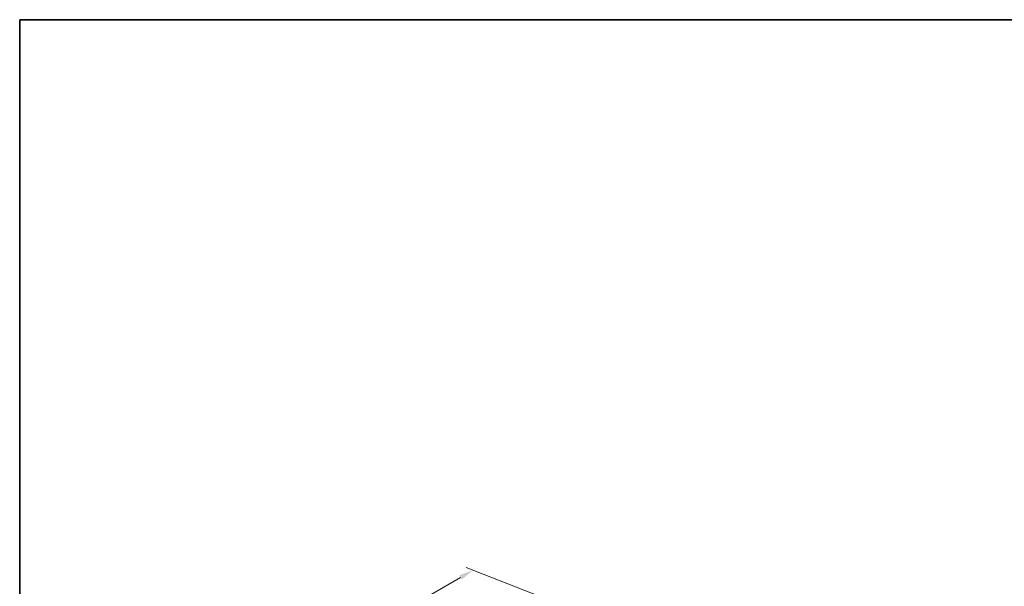
# Model space of a CAD drawing. Units: millimetres. Extents: x 14 to 2205, y 8 to 430.
# Drawn here: x 14 to 183, y 192 to 289 of the extents above; entities that cross this region are included whole.
import ezdxf

# ---------------------------------------------------------------- set-up
doc = ezdxf.new("R2010")
doc.units = ezdxf.units.MM
doc.layers.get('Defpoints').update_dxf_attribs({"lineweight": 25})
doc.layers.add('Border (ISO)', color=7, linetype='Continuous', lineweight=35)
doc.layers.add('Dimension (ISO)', color=7, linetype='Continuous', lineweight=18)
doc.styles.add('Note Text (TK)', font='MS PGothic.ttf')
doc.dimstyles.new('Default - Method 1b (TK)', dxfattribs={"dimtxt": 2.5, "dimasz": 2.5, "dimexe": 1, "dimexo": 1.5, "dimgap": 1, "dimtad": 1, "dimtoh": 1, "dimrnd": 1e-08, "dimdsep": 46, "dimtxsty": 'Note Text (TK)', "dimcen": 0.09, "dimdle": 5, "dimclrd": 100, "dimclre": 100, "dimclrt": 7, "dimadec": 1, "dimazin": 1, "dimtfac": 1, "dimtmove": 0, "dimatfit": 3, "dimfxl": 1, "dimtolj": 1, "dimlwd": -1, "dimlwe": -1, "dimarcsym": 0})

# ---------------------------------------------------------------- blocks, each defined once
blk = doc.blocks.new('図面枠 tk図枠')
at = {"layer": 'Border (ISO)'}
for q in [(405.5, 289), (14.5, 8)]:
    blk.add_line((14.5, 289), q, dxfattribs=at)
blk = doc.blocks.new('*D3')
at = {"layer": 'Defpoints', "color": 0}
for p in [(92.01, 194.99), (106.82, 189.18), (45.13, 151.76)]:
    blk.add_point(p, dxfattribs=at)
at = {"layer": 'Dimension (ISO)', "color": 100}
for p, q in [((105.03, 189.88), (90.81, 195.46)), ((30.53, 159.59), (89.84, 193.74)), ((43.34, 152.46), (27.17, 158.81))]:
    blk.add_line(p, q, dxfattribs=at)
for points in [[(89.63, 194.11), (90.05, 193.38), (92.01, 194.99)], [(30.32, 159.95), (30.74, 159.23), (28.37, 158.34)]]:
    blk.add_solid(points, dxfattribs=at)
at = {"layer": 'Dimension (ISO)', "color": 7, "insert": (58.29, 177.81), "char_height": 2.5, "attachment_point": 4, "rotation": 29.936, "style": 'Note Text (TK)'}
blk.add_mtext('\\A1;{\\Q-38.622;\\W0.816;\\H0.750x;90}', dxfattribs=at)

msp = doc.modelspace()

# ---------------------------------------------------------------- block references
msp.add_blockref('図面枠 tk図枠', (0, 0))

# ---------------------------------------------------------------- dimensions: what is measured, and where the dimension line sits
at = {"layer": 'Dimension (ISO)', "color": 100}
dim = msp.add_linear_dim(base=(92.0053, 194.9921), p1=(45.1278, 151.7614), p2=(106.8161, 189.1753), angle=209.935991, text='{\\Q-38.622;\\W0.816;\\H0.750x;<>}', dimstyle='Default - Method 1b (TK)', override={"dimgap": 1, "dimtoh": 0, "dimdec": 2, "dimlfac": 1.247767, "dimtol": 0, "dimlim": 0, "dimtp": 0, "dimtm": 0, "dimtdec": 2, "dimtofl": 0, "dimatfit": 1}, dxfattribs=at)
dim.commit()
dim.dimension.update_dxf_attribs({"geometry": '*D3', "text_midpoint": (60.1855, 176.6683), "dimtype": 160})

doc.saveas('drawing.dxf')
